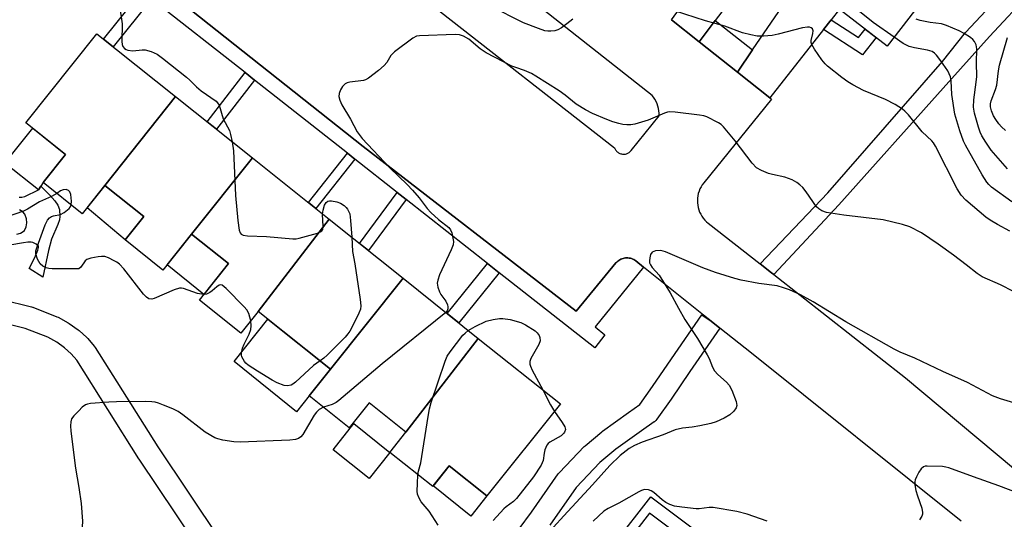
# Model space of a CAD drawing. Units: inches. Extents: x 1249767 to 1255767, y 545453 to 549453.
# Drawn here: x 1250984 to 1251248, y 547459 to 547592 of the extents above; entities that cross this region are included whole.
import ezdxf

# ---------------------------------------------------------------- set-up
doc = ezdxf.new("R2010")
doc.units = ezdxf.units.IN
doc.header["$MEASUREMENT"] = 0
for name, color, linetype in [('BLDG-Footprint', 5, 'Continuous'), ('CULTRL-Pad', 6, 'Continuous'), ('TRANS-Non Street Sidewalk', 7, 'Continuous'), ('TRANS-Parking Lot', 4, 'Continuous'), ('TRANS-Road', 130, 'Continuous'), ('TRANS-Street Sidewalk', 7, 'Continuous'), ('Undefined', 1, 'Continuous')]:
    doc.layers.add(name, color=color, linetype=linetype)

msp = doc.modelspace()

# ---------------------------------------------------------------- linework, layer by layer
at = {"layer": 'BLDG-Footprint'}
for points, elevation in [([(1251194.06, 547602.86), (1251213.12, 547627.45), (1251218.29, 547634.15), (1251229.18, 547625.74), (1251223.34, 547618.17), (1251235.07, 547609.11), (1251216.74, 547585.36)], 390.47), ([(1251025.89, 547571.88), (1251006.99, 547548.03), (1251000.93, 547540.44), (1250990.45, 547548.81), (1250996.46, 547556.33), (1250985.79, 547564.84), (1251004.84, 547588.69)], 384.45), ([(1251046.54, 547555.39), (1251030.22, 547534.98), (1251022.53, 547525.34), (1251012.39, 547533.44), (1251017.4, 547539.72), (1251006.99, 547548.03), (1251025.89, 547571.88)], 384.48), ([(1251067.1, 547538.97), (1251048.11, 547514.27), (1251043.45, 547508.43), (1251032.34, 547517.31), (1251040.13, 547527.07), (1251030.22, 547534.98), (1251046.54, 547555.39)], 384.28), ([(1251086.91, 547523.14), (1251067.5, 547498.79), (1251048.11, 547514.27), (1251067.1, 547538.97)], 383.82), ([(1251107.06, 547507.05), (1251087.69, 547481.87), (1251077.8, 547489.76), (1251072.45, 547483.06), (1251061.76, 547491.61), (1251067.5, 547498.79), (1251086.91, 547523.14)], 382.41), ([(1251087.69, 547481.87), (1251107.06, 547507.05), (1251129.09, 547489.46), (1251109.4, 547464.81), (1251099.3, 547472.88), (1251094.87, 547467.33), (1251083.4, 547476.49)], 382.46)]:
    msp.add_lwpolyline(points, close=True, dxfattribs=dict(at, elevation=elevation))
at = {"layer": 'CULTRL-Pad'}
for points in [[(1250990.45, 547548.81), (1250989.17, 547546.82), (1250980.17, 547554.01), (1250987.64, 547563.37), (1250996.46, 547556.33)], [(1251017.4, 547539.72), (1251012.39, 547533.44), (1251002.22, 547542.06), (1251006.99, 547548.03)], [(1251040.13, 547527.07), (1251033.55, 547518.83), (1251023.64, 547526.73), (1251030.22, 547534.98)], [(1251061.76, 547491.61), (1251058.39, 547487.39), (1251041.6, 547500.82), (1251050.71, 547512.2), (1251067.5, 547498.79)], [(1251083.4, 547476.49), (1251077.8, 547469.47), (1251068.16, 547477.17), (1251073.76, 547484.19)], [(1251109.4, 547464.81), (1251105.11, 547459.44), (1251095.01, 547467.5), (1251099.3, 547472.88)]]:
    msp.add_lwpolyline(points, close=True, dxfattribs=at)
at = {"layer": 'TRANS-Non Street Sidewalk'}
for points in [[(1251019.44, 547598.07), (1251009.18, 547585.22), (1251006.65, 547587.24), (1251016.9, 547600.07)], [(1251199.65, 547589.84), (1251201.7, 547592.45), (1251209.02, 547587.67), (1251210.84, 547589.91), (1251213.72, 547587.69), (1251210.11, 547583.02)], [(1251047.09, 547576.29), (1251036.87, 547563.11), (1251034.39, 547565.09), (1251044.6, 547578.26)], [(1251074.02, 547555.09), (1251063.54, 547541.81), (1251061.53, 547543.42), (1251072, 547556.68)], [(1251087.75, 547544.28), (1251077.62, 547530.56), (1251075.25, 547532.46), (1251085.36, 547546.16)], [(1251112.71, 547524.63), (1251101.89, 547511.19), (1251098.73, 547513.71), (1251109.53, 547527.12)], [(1251203.98, 547415.13), (1251201.78, 547412.31), (1251188.65, 547422.15), (1251190.89, 547424.94), (1251192.7, 547423.58), (1251195.98, 547427.96), (1251152.99, 547460.18), (1251143.41, 547447.9), (1251147.31, 547444.89), (1251145.69, 547442.81), (1251141.79, 547445.82), (1251135.72, 547438.03), (1251144.72, 547430.78), (1251142.86, 547428.47), (1251131.97, 547437.24), (1251133.83, 547439.55), (1251153.36, 547464.59), (1251201.99, 547428.16), (1251199.86, 547425.06), (1251196.58, 547420.68)]]:
    msp.add_lwpolyline(points, close=True, dxfattribs=at)
for points in [[(1250983.99, 547544.9), (1250984.71, 547544.88), (1250985.5, 547545.08), (1250989.17, 547546.82), (1250989.81, 547547.81), (1250992.15, 547545.53), (1250993.55, 547543.95), (1250994.36, 547542.73), (1250994.81, 547541.57), (1250994.93, 547539.73), (1250994.8, 547538.85), (1250994.41, 547537.56), (1250992.71, 547533.6), (1250991.84, 547530.59), (1250990.33, 547523.41), (1250986.71, 547525.8), (1250988.24, 547528.69), (1250989.04, 547530.7), (1250989.18, 547531.44), (1250989.15, 547531.76), (1250988.59, 547532.26), (1250987.68, 547532.7), (1250987.18, 547532.8), (1250986.36, 547532.82), (1250985.16, 547532.68), (1250981.52, 547532.03)], [(1250983.34, 547534.96), (1250984.33, 547535.26), (1250985.11, 547535.65), (1250985.47, 547535.99), (1250985.87, 547536.95), (1250986.08, 547538.05), (1250985.96, 547539.04), (1250985.52, 547540.33), (1250984.96, 547540.98), (1250984.1, 547541.51)]]:
    msp.add_lwpolyline(points, dxfattribs=at)
at = {"layer": 'TRANS-Parking Lot'}
for points in [[(1251094.93, 547596.18, 0), (1251143.63, 547558.15, 0), (1251143.71, 547557.94, 0), (1251143.8, 547557.75, 0), (1251143.91, 547557.56, 0), (1251144.04, 547557.38, 0), (1251144.18, 547557.21, 0), (1251144.34, 547557.06, 0), (1251144.51, 547556.92, 0), (1251144.69, 547556.79, 0), (1251144.88, 547556.69, 0), (1251145.08, 547556.59, 0), (1251145.29, 547556.52, 0), (1251145.5, 547556.46, 0), (1251145.72, 547556.42, 0), (1251145.93, 547556.4, 0), (1251146.15, 547556.4, 0), (1251146.37, 547556.42, 0), (1251146.59, 547556.45, 0), (1251146.8, 547556.51, 0), (1251147.01, 547556.58, 0), (1251147.21, 547556.67, 0), (1251147.4, 547556.78, 0), (1251147.58, 547556.9, 0), (1251147.75, 547557.04, 0), (1251147.91, 547557.19, 0), (1251148.05, 547557.36, 0), (1251155.6, 547566.73, 0), (1251155.59, 547567.39, 0), (1251155.52, 547568.04, 0), (1251155.4, 547568.68, 0), (1251155.23, 547569.32, 0), (1251155.01, 547569.94, 0), (1251154.75, 547570.53, 0), (1251154.43, 547571.11, 0), (1251154.07, 547571.66, 0), (1251153.67, 547572.18, 0), (1251105.69, 547610.02, 0)], [(1251236.58, 547458.06, 0), (1251180.31, 547503.04, 0), (1251171.85, 547509.8, 0), (1251169.5, 547511.68, 0), (1251167.51, 547513.27, 0), (1251151.38, 547526.17, 0), (1251149.34, 547527.8, 0), (1251149.07, 547527.99, 0), (1251148.79, 547528.16, 0), (1251148.5, 547528.31, 0), (1251148.19, 547528.43, 0), (1251147.87, 547528.52, 0), (1251147.64, 547528.57, 0), (1251147.55, 547528.58, 0), (1251147.22, 547528.62, 0), (1251146.89, 547528.63, 0), (1251146.56, 547528.61, 0), (1251146.23, 547528.56, 0), (1251145.91, 547528.49, 0), (1251145.6, 547528.39, 0), (1251145.3, 547528.25, 0), (1251145, 547528.1, 0), (1251144.73, 547527.92, 0), (1251144.47, 547527.72, 0), (1251144.23, 547527.49, 0), (1251144, 547527.25, 0), (1251133.3, 547514.38, 0), (1251076.27, 547558.5, 0), (1251023.3, 547600.45, 0)], [(1251158.9, 547592.45, 0), (1251166.32, 547586.56, 0), (1251176.57, 547578.42, 0), (1251185.24, 547571.53, 0), (1251185.73, 547571.14, 0), (1251167.52, 547548.73, 0), (1251167.14, 547548.22, 0), (1251166.8, 547547.68, 0), (1251166.51, 547547.11, 0), (1251166.27, 547546.52, 0), (1251166.08, 547545.91, 0), (1251165.94, 547545.29, 0), (1251165.85, 547544.65, 0), (1251165.82, 547544.01, 0), (1251165.84, 547543.38, 0), (1251165.91, 547542.74, 0), (1251166.03, 547542.12, 0), (1251166.21, 547541.5, 0), (1251166.44, 547540.91, 0), (1251166.71, 547540.33, 0), (1251167.03, 547539.78, 0), (1251167.41, 547539.26, 0), (1251167.81, 547538.77, 0), (1251168.26, 547538.31, 0), (1251168.75, 547537.9, 0), (1251182.64, 547527.02, 0), (1251185.71, 547524.61, 0), (1251186.29, 547524.16, 0), (1251221.64, 547496.47, 0), (1251250.56, 547472.27, 0)]]:
    msp.add_polyline3d(points, dxfattribs=at)
at = {"layer": 'TRANS-Road'}
for points in [[(1251184.35, 547610.36), (1251179.18, 547603.53), (1251170.6, 547592.2), (1251166.32, 547586.56), (1251158.9, 547592.45), (1251163.03, 547598.15), (1251176.38, 547616.51)], [(1251201.7, 547592.45), (1251199.65, 547589.84), (1251185.24, 547571.53), (1251176.57, 547578.42), (1251180.61, 547584.34), (1251193.53, 547603.27), (1251203.91, 547595.26)]]:
    msp.add_lwpolyline(points, close=True, dxfattribs=at)
at = {"layer": 'TRANS-Street Sidewalk'}
for points in [[(1251023.3, 547600.45), (1251076.27, 547558.5), (1251133.3, 547514.38), (1251144, 547527.25), (1251144.23, 547527.49), (1251144.47, 547527.72), (1251144.73, 547527.92), (1251145, 547528.1), (1251145.3, 547528.25), (1251145.6, 547528.39), (1251145.91, 547528.49), (1251146.23, 547528.56), (1251146.56, 547528.61), (1251146.89, 547528.63), (1251147.22, 547528.62), (1251147.55, 547528.58), (1251147.64, 547528.57), (1251147.87, 547528.52), (1251148.19, 547528.43), (1251148.5, 547528.31), (1251148.79, 547528.16), (1251149.07, 547527.99), (1251149.34, 547527.8), (1251151.38, 547526.17), (1251138.42, 547510.11), (1251141.06, 547507.99), (1251138.3, 547504.48), (1251112.71, 547524.63), (1251109.53, 547527.12), (1251087.75, 547544.28), (1251085.36, 547546.16), (1251074.02, 547555.09), (1251072, 547556.68), (1251047.09, 547576.29), (1251044.6, 547578.26), (1251019.44, 547598.07)], [(1250979.39, 547517.45), (1250987.28, 547515.51), (1250987.59, 547515.42), (1250987.67, 547515.39), (1250994.07, 547512.86), (1250994.43, 547512.69), (1250997.16, 547511.17), (1250997.4, 547511.02), (1250999.78, 547509.34), (1250999.99, 547509.18), (1251000.06, 547509.12), (1251002.12, 547507.28), (1251002.39, 547507), (1251004.14, 547504.97), (1251004.39, 547504.62), (1251021.14, 547477.95), (1251046.15, 547440.7)], [(1251111.48, 547447.08), (1251121.36, 547460.48), (1251128.52, 547470.74), (1251128.68, 547470.95), (1251128.82, 547471.11), (1251135.5, 547478.03), (1251135.71, 547478.22), (1251140.17, 547482.04), (1251140.38, 547482.2), (1251147.38, 547487.15), (1251150.38, 547489.29), (1251153.82, 547494.17), (1251158.88, 547501.58), (1251167.03, 547513.38), (1251169.5, 547511.68), (1251171.85, 547509.8), (1251163.83, 547498.18), (1251158.76, 547490.77), (1251154.99, 547485.41), (1251154.68, 547485.04), (1251154.31, 547484.72), (1251154.28, 547484.7), (1251150.85, 547482.26), (1251143.95, 547477.38), (1251139.71, 547473.75), (1251133.3, 547467.11), (1251126.25, 547457)], [(1251041.25, 547437.23), (1251016.13, 547474.64), (1251016.08, 547474.72), (1250999.43, 547501.24), (1250997.97, 547502.94), (1250996.19, 547504.53), (1250994.08, 547506.02), (1250991.68, 547507.35), (1250985.65, 547509.73), (1250978.04, 547511.61)]]:
    msp.add_lwpolyline(points, dxfattribs=at)
msp.add_lwpolyline([(1251180.61, 547584.34), (1251176.57, 547578.42), (1251166.32, 547586.56), (1251170.6, 547592.2)], close=True, dxfattribs=at)
msp.add_polyline3d([(1251255.28, 547600.01, 0), (1251244.16, 547587.99, 0), (1251231.76, 547574.14, 0), (1251203.74, 547542.85, 0), (1251186.29, 547524.16, 0), (1251185.71, 547524.61, 0), (1251182.64, 547527.02, 0), (1251200.81, 547546.01, 0), (1251231.55, 547581.25, 0), (1251237.72, 547588.99, 0), (1251249.91, 547602.11, 0)], dxfattribs=at)
at = {"layer": 'Undefined'}
for points, elevation in [([(1251010.9, 547596.27), (1251011.6, 547591.3), (1251011.53, 547586.62), (1251011.63, 547585.79), (1251011.82, 547585.29), (1251012.27, 547584.69), (1251012.68, 547584.45), (1251013.15, 547584.3), (1251014.45, 547584.14), (1251016.97, 547584.38), (1251017.8, 547584.35), (1251019.42, 547583.9), (1251020.96, 547583.2), (1251022.39, 547582.17), (1251028.88, 547577.07), (1251029.77, 547576.28), (1251031.56, 547574.44), (1251032.8, 547573.35), (1251036.79, 547570.59), (1251037.17, 547570.2), (1251037.59, 547569.51), (1251038.68, 547565.86), (1251040.37, 547562.79), (1251040.7, 547561.67), (1251041.08, 547559.75)], 384), ([(1251132.45, 547592.56), (1251130.82, 547591.33), (1251129.4, 547590.31), (1251128.42, 547589.73), (1251127.65, 547589.48), (1251126.57, 547589.35), (1251125.75, 547589.35), (1251124.92, 547589.5), (1251123.27, 547590.06), (1251119.17, 547591.63), (1251110.36, 547596.07)], 384), ([(1251249.56, 547535.8), (1251246.26, 547537.55), (1251244.33, 547538.71), (1251243.19, 547539.56), (1251237.77, 547544.13), (1251236.59, 547545.43), (1251235.49, 547547.1), (1251229.65, 547558.52), (1251229.09, 547559.48), (1251228.68, 547560.02), (1251226.1, 547562.37), (1251222.44, 547566.92), (1251221.45, 547567.97), (1251220.78, 547568.5), (1251218.81, 547569.69), (1251216.28, 547571.08), (1251210.36, 547573.48), (1251207.46, 547575.01), (1251206.2, 547575.77), (1251204.57, 547576.93), (1251200.7, 547579.97), (1251200.1, 547580.58), (1251199.22, 547581.73), (1251197.22, 547584.58), (1251196.52, 547585.8), (1251196.37, 547586.31), (1251196.37, 547586.84), (1251196.78, 547588.78), (1251196.85, 547589.43), (1251196.68, 547590), (1251196.33, 547590.29), (1251195.88, 547590.44), (1251195.37, 547590.45), (1251193.98, 547590.25), (1251187.53, 547588.59), (1251185.91, 547588.24), (1251183.59, 547588.04), (1251181.86, 547588.07), (1251180.17, 547588.38), (1251177.95, 547588.92), (1251173.19, 547590.71), (1251168, 547592.16), (1251159.72, 547594.81)], 384), ([(1251218.59, 547587.75), (1251212.94, 547591.74), (1251208.84, 547594.97)], 386), ([(1251249, 547552.49), (1251244.56, 547557.45), (1251243.13, 547559.61), (1251242.1, 547561.34), (1251241.63, 547562.34), (1251241.17, 547563.68), (1251240.11, 547567.37), (1251239.85, 547568.98), (1251239.96, 547570.96), (1251240.61, 547575.7), (1251240.74, 547577.27), (1251240.69, 547580.92), (1251240.77, 547584.61), (1251240.58, 547585.69), (1251240.13, 547586.61), (1251239.64, 547587.16), (1251239.07, 547587.65), (1251237.31, 547588.79), (1251236.02, 547589.44), (1251232.62, 547590.94), (1251231.28, 547591.31), (1251228.2, 547591.73), (1251225.6, 547592.22), (1251224.52, 547592.61)], 388), ([(1251250.55, 547519.59), (1251247.13, 547521.4), (1251242.14, 547523.54), (1251240.87, 547524.39), (1251237.93, 547526.78), (1251234.53, 547529.34), (1251230.42, 547532.28), (1251225.87, 547535.31), (1251222.81, 547536.95), (1251220.83, 547537.58), (1251215.6, 547538.85), (1251205.13, 547540.04), (1251200.47, 547540.8), (1251199.15, 547541.21), (1251198.38, 547541.73), (1251197.8, 547542.34), (1251194.95, 547546.32), (1251194.06, 547547.45), (1251193.29, 547548.19), (1251192.45, 547548.84), (1251191.2, 547549.51), (1251189.3, 547550.25), (1251185.99, 547550.95), (1251184.89, 547551.27), (1251182.98, 547552.06), (1251181.72, 547552.77), (1251180.54, 547554.04), (1251175.99, 547560.01), (1251172.8, 547563.74), (1251172.17, 547564.33), (1251171.46, 547564.81), (1251168.38, 547566.42), (1251167.56, 547566.7), (1251166.39, 547566.91), (1251159.84, 547567.67), (1251158.38, 547567.73), (1251157.81, 547567.64), (1251157, 547567.38), (1251152.62, 547565.49), (1251149.08, 547564.47), (1251147.99, 547564.3), (1251146.91, 547564.27), (1251145.82, 547564.39), (1251144.74, 547564.62), (1251143.14, 547565.11), (1251141.53, 547565.7), (1251137.71, 547567.33), (1251135.87, 547568.29), (1251133.37, 547569.81), (1251130.4, 547572.2), (1251128.76, 547573.38), (1251122.55, 547577.3), (1251121.32, 547578.01), (1251119.52, 547578.84), (1251117.12, 547579.6), (1251116.08, 547580.01), (1251109.17, 547583.6), (1251107.6, 547584.64), (1251104.59, 547587.2), (1251103.1, 547588.02), (1251102.04, 547588.37), (1251100.9, 547588.46), (1251091.36, 547588.17), (1251090.56, 547588), (1251089.56, 547587.49), (1251084.65, 547583.86), (1251083.67, 547582.86), (1251082.58, 547581), (1251081.9, 547580.15), (1251080.37, 547578.84), (1251077.63, 547576.74), (1251076.89, 547576.34), (1251076.36, 547576.18), (1251072.69, 547575.71), (1251071.9, 547575.51), (1251071.44, 547575.26), (1251070.71, 547574.55), (1251070.13, 547573.68), (1251069.78, 547572.68), (1251069.71, 547571.9), (1251069.95, 547570.88), (1251070.52, 547569.61), (1251072.84, 547565.79), (1251074.63, 547562.44), (1251075.92, 547560.63), (1251083.38, 547552.79), (1251088, 547548.26), (1251089.44, 547546.76), (1251091.22, 547544.75), (1251093.41, 547541.81), (1251094.33, 547540.74), (1251096.46, 547538.87), (1251099.17, 547536.77), (1251099.68, 547536.12), (1251099.99, 547535.32), (1251100.31, 547533.87), (1251100.41, 547533), (1251100.35, 547532.14), (1251099.85, 547530.78), (1251096.71, 547524.07), (1251096.23, 547522.67), (1251096.11, 547521.82), (1251096.25, 547520.77), (1251096.68, 547519.49), (1251097.08, 547518.78), (1251098.37, 547517.01), (1251098.82, 547516.06), (1251098.92, 547515.51), (1251098.9, 547514.96), (1251098.75, 547514.45), (1251098.41, 547513.96)], 382), ([(1251250.1, 547543.66), (1251244.72, 547547.6), (1251243.96, 547548.28), (1251243.41, 547548.91), (1251242.16, 547550.86), (1251237.69, 547558.82), (1251237.21, 547559.9), (1251236.19, 547562.7), (1251234.82, 547567.16), (1251234.05, 547572.4), (1251233.88, 547576.03), (1251233.67, 547577.17), (1251232.93, 547578.78), (1251231.14, 547581.39), (1251229.92, 547582.98), (1251229.36, 547583.52), (1251228.76, 547583.91), (1251227.53, 547584.31), (1251224.03, 547584.92), (1251222.62, 547585.3), (1251221.04, 547586.06), (1251218.59, 547587.75)], 386), ([(1251248.42, 547562.77), (1251247.39, 547563.7), (1251246.66, 547564.55), (1251245.83, 547565.67), (1251245.25, 547566.66), (1251244.67, 547567.99), (1251244.41, 547569.07), (1251244.42, 547569.89), (1251244.61, 547570.75), (1251245.76, 547573.78), (1251246.09, 547574.91), (1251246.54, 547578.71), (1251246.83, 547580.29), (1251248.95, 547587.64)], 390), ([(1251041.08, 547559.75), (1251041.43, 547557.29), (1251041.97, 547545.36), (1251042.6, 547538.6), (1251043, 547536.08), (1251043.28, 547535.36), (1251043.55, 547535.01), (1251044.07, 547534.7), (1251045.18, 547534.49), (1251050.28, 547534.31), (1251057.37, 547533.68), (1251058.25, 547533.7), (1251059.11, 547533.86), (1251063.96, 547535.27), (1251064.74, 547535.58), (1251065.16, 547535.85), (1251065.42, 547536.23), (1251065.54, 547537), (1251065.36, 547540.36)], 384), ([(1250997.92, 547542.84), (1250997.99, 547543.85), (1250997.81, 547545.6), (1250997.56, 547546.34), (1250997.25, 547546.68), (1250996.56, 547546.92), (1250995.79, 547546.89), (1250995.08, 547546.57), (1250994.09, 547545.9)], 384), ([(1250994.09, 547545.9), (1250992.71, 547545.06), (1250989.43, 547543.65), (1250986.22, 547541.7), (1250985.2, 547541.18), (1250980.55, 547539.53)], 384), ([(1251065.36, 547540.36), (1251065.48, 547541.44), (1251065.89, 547542.77), (1251066.27, 547543.45), (1251066.79, 547543.84), (1251067.24, 547543.94), (1251067.76, 547543.93), (1251069.13, 547543.65), (1251070.19, 547543.27), (1251071.1, 547542.66), (1251071.7, 547542.11), (1251072.03, 547541.67), (1251072.61, 547540.39), (1251072.85, 547538.65), (1251073.16, 547534.13)], 384), ([(1251000, 547525.65), (1250992.85, 547525.67), (1250992, 547525.74), (1250991.25, 547525.94), (1250990.35, 547526.4), (1250989.67, 547527.04), (1250988.94, 547528.31), (1250988.49, 547529.67), (1250988.51, 547530.5), (1250988.83, 547531.61), (1250990.99, 547537.47), (1250991.62, 547538.77), (1250992.1, 547539.32), (1250992.68, 547539.71), (1250993.19, 547539.88), (1250995.11, 547540.25), (1250996.08, 547540.77), (1250997.37, 547541.83), (1250997.7, 547542.24), (1250997.92, 547542.84)], 384), ([(1251073.16, 547534.13), (1251073.36, 547530.37), (1251074.02, 547527.06), (1251075.42, 547517.47), (1251075.59, 547515.73), (1251075.5, 547514.89), (1251075.08, 547513.8), (1251073.35, 547510.3), (1251072.65, 547508.98), (1251072.15, 547508.25), (1251071.37, 547507.37), (1251066.55, 547502.55), (1251065.68, 547501.76), (1251064.68, 547501.04)], 384), ([(1251033.51, 547518.78), (1251031.82, 547519.04), (1251028.05, 547520.39), (1251027.52, 547520.5), (1251026.98, 547520.5), (1251025.6, 547520.08), (1251020.21, 547517.75), (1251019.53, 547517.57), (1251018.76, 547517.64), (1251018.1, 547518.08), (1251017.31, 547518.93), (1251012.03, 547525.64), (1251010.89, 547526.95), (1251010.22, 547527.46), (1251009.49, 547527.87), (1251007.97, 547528.6), (1251006.93, 547528.96), (1251006.1, 547529.03), (1251005.22, 547528.93), (1251003.19, 547528.54), (1251002.13, 547528.17), (1251001.74, 547527.87), (1251000.49, 547526.09), (1251000, 547525.65)], 384), ([(1251262.81, 547486.13), (1251247.08, 547490.82), (1251244.97, 547491.61), (1251238.26, 547495.24), (1251231.66, 547498.17), (1251224.1, 547501.78), (1251220.15, 547503.37), (1251218.56, 547504.12), (1251205.61, 547511.44), (1251196.84, 547516.86), (1251193.43, 547518.73), (1251190.56, 547520.04), (1251188.9, 547520.63), (1251187.19, 547521.09), (1251182.28, 547521.79), (1251177.6, 547522.65), (1251175.86, 547523.07), (1251170.72, 547524.69), (1251167.26, 547525.92), (1251157.27, 547530.25), (1251156, 547530.57), (1251154.61, 547530.51), (1251154.11, 547530.37), (1251153.69, 547530.13), (1251153.28, 547529.48), (1251153.05, 547528.67), (1251152.95, 547527.82), (1251153.01, 547527.28), (1251153.22, 547526.77), (1251153.73, 547526.07), (1251155.59, 547523.99), (1251158.56, 547519.28), (1251160.74, 547515.12), (1251162.47, 547512.06), (1251165.83, 547507.01), (1251168.47, 547502.67), (1251169, 547501.63), (1251169.92, 547499.29), (1251170.41, 547498.31), (1251171.28, 547497.33), (1251173.67, 547495.32), (1251174.39, 547494.47), (1251175.03, 547493.16), (1251176.22, 547490.12), (1251176.4, 547489.03), (1251176.23, 547488.42), (1251175.59, 547487.51), (1251174.51, 547486.54), (1251172.97, 547485.67), (1251170.84, 547484.65), (1251169.42, 547484.24), (1251166.48, 547483.64), (1251164.42, 547483.29), (1251161.8, 547483.01), (1251159.84, 547482.53), (1251156.62, 547481.22), (1251151.05, 547479.23), (1251148.94, 547478.31), (1251147.53, 547477.51), (1251145.12, 547475.63), (1251142.34, 547472.99), (1251137.69, 547467.77), (1251130, 547459.5), (1251127.26, 547456.45)], 380), ([(1251046.08, 547511.73), (1251045.61, 547513.68), (1251045.08, 547514.66), (1251044.3, 547515.54), (1251039.47, 547520.44), (1251038.42, 547521.3), (1251038, 547521.43), (1251037.6, 547521.32), (1251037, 547520.89), (1251035.77, 547519.77), (1251035.14, 547519.3), (1251034.23, 547518.87), (1251033.51, 547518.78)], 384), ([(1251098.41, 547513.96), (1251081.36, 547500.26), (1251069.69, 547490.41), (1251068.96, 547489.89), (1251067.92, 547489.35), (1251065.56, 547488.57)], 382), ([(1251104.42, 547509.17), (1251106.24, 547510.27), (1251109.18, 547511.65), (1251111.11, 547512.12), (1251112.79, 547512.36), (1251113.63, 547512.4), (1251115.64, 547512.08), (1251118.46, 547511.34), (1251119.75, 547510.69), (1251122.37, 547509.07), (1251122.91, 547508.56), (1251123.39, 547507.85), (1251123.62, 547507.24), (1251123.66, 547506.43), (1251123.32, 547505.39), (1251121.22, 547501.61), (1251120.95, 547500.87), (1251120.9, 547500.11), (1251121.05, 547499.58), (1251121.54, 547498.53), (1251124.35, 547493.25)], 382), ([(1251064.68, 547501.04), (1251062.91, 547499.77), (1251058.07, 547495.32), (1251057.36, 547494.79), (1251056.89, 547494.55), (1251055.9, 547494.29), (1251055.09, 547494.41), (1251053.17, 547495.15), (1251051.86, 547495.81), (1251047.86, 547498.24), (1251045.41, 547499.86), (1251044.75, 547500.42), (1251044.39, 547500.86), (1251043.71, 547502.07), (1251043.58, 547502.59), (1251043.58, 547503.11), (1251043.91, 547504.45), (1251044.33, 547505.51), (1251045.65, 547508.16), (1251046.09, 547509.41), (1251046.23, 547510.42), (1251046.08, 547511.73)], 384), ([(1251090.92, 547470.48), (1251091.09, 547471.45), (1251091.73, 547473.66), (1251093.61, 547486.14), (1251093.98, 547488.19), (1251094.49, 547489.9), (1251098.18, 547500.9), (1251098.75, 547502.26), (1251099.54, 547503.47), (1251102.96, 547507.87), (1251103.55, 547508.48), (1251104.42, 547509.17)], 382), ([(1251124.35, 547493.25), (1251126.45, 547489.26), (1251127.51, 547487.48)], 382), ([(1251065.56, 547488.57), (1251064.44, 547488.02), (1251063.69, 547487.31), (1251063.12, 547486.5), (1251060.03, 547481.31), (1251059.51, 547480.66), (1251058.86, 547480.18), (1251058.05, 547479.93), (1251056.6, 547479.76), (1251043.27, 547479.23), (1251041.52, 547479.32), (1251038.63, 547479.77), (1251037.22, 547480.08), (1251036.42, 547480.4), (1251033.88, 547481.93), (1251027.86, 547486.58), (1251026.67, 547487.41), (1251025.21, 547488.12), (1251022.68, 547489.18), (1251021.4, 547489.68), (1251020.44, 547489.95), (1251019.56, 547490.05), (1251017.76, 547490.11), (1251010.08, 547490.08), (1251008.04, 547489.99), (1251003.15, 547489.58), (1251002.32, 547489.45), (1251001.75, 547489.23), (1251000.92, 547488.61), (1251000, 547487.65)], 382), ([(1251000, 547487.65), (1250998.69, 547486.31), (1250998.07, 547485.47), (1250997.83, 547484.71), (1250997.77, 547483.62), (1250997.88, 547482.17), (1250999.09, 547472.28), (1251000, 547467.12)], 382), ([(1251127.51, 547487.48), (1251129.54, 547484.52), (1251130.28, 547483.3), (1251130.45, 547482.58), (1251130.21, 547481.94), (1251129.91, 547481.53), (1251129.33, 547480.97), (1251126.28, 547479.2), (1251125.85, 547478.84), (1251125.5, 547478.41), (1251124.9, 547477.15), (1251124.72, 547476.31), (1251124.51, 547474.28), (1251123.95, 547473.03), (1251121.91, 547469.93), (1251117.35, 547464.1), (1251116.55, 547463.35), (1251114.54, 547461.94), (1251113.9, 547461.39), (1251111.05, 547458.27)], 382), ([(1251255.82, 547464.02), (1251246.69, 547467.54), (1251239.84, 547469.91), (1251233.21, 547472.37), (1251232.42, 547472.57), (1251231.55, 547472.68), (1251227.44, 547472.82), (1251226.9, 547472.76), (1251226.41, 547472.59), (1251225.85, 547472.08), (1251225.24, 547471.16), (1251224.56, 547469.91), (1251224.22, 547469.14), (1251224.09, 547468.62), (1251224.12, 547467.77), (1251224.42, 547466.32), (1251224.84, 547464.88), (1251225.98, 547461.52), (1251226.2, 547460.42), (1251226.14, 547459.9), (1251225.96, 547459.41), (1251225.4, 547458.45)], 378), ([(1251096.37, 547457.02), (1251093.96, 547460.7), (1251091.77, 547463.27), (1251091.2, 547464.18), (1251090.82, 547465.28), (1251090.71, 547466.13), (1251090.76, 547468.13), (1251090.92, 547470.48)], 382), ([(1251000, 547467.12), (1251000.66, 547462.77), (1251000.98, 547458.02), (1251000.2, 547444.51), (1251000, 547442.24)], 382), ([(1251184.52, 547458.1), (1251179.21, 547459.89), (1251176.37, 547460.66), (1251170.05, 547461.68), (1251169, 547461.69), (1251166.34, 547461.4), (1251165.46, 547461.37), (1251161.68, 547461.77), (1251159.68, 547462.1), (1251158.44, 547462.51), (1251157.34, 547463.1), (1251156.43, 547463.77), (1251154.16, 547465.72), (1251153.44, 547466.2), (1251152.68, 547466.47), (1251151.63, 547466.52), (1251150.85, 547466.31), (1251150.09, 547465.94), (1251144.78, 547462.84), (1251141.92, 547461.46), (1251140.74, 547460.72), (1251137.93, 547458.08)], 378)]:
    msp.add_lwpolyline(points, dxfattribs=dict(at, elevation=elevation))

doc.saveas('drawing.dxf')
